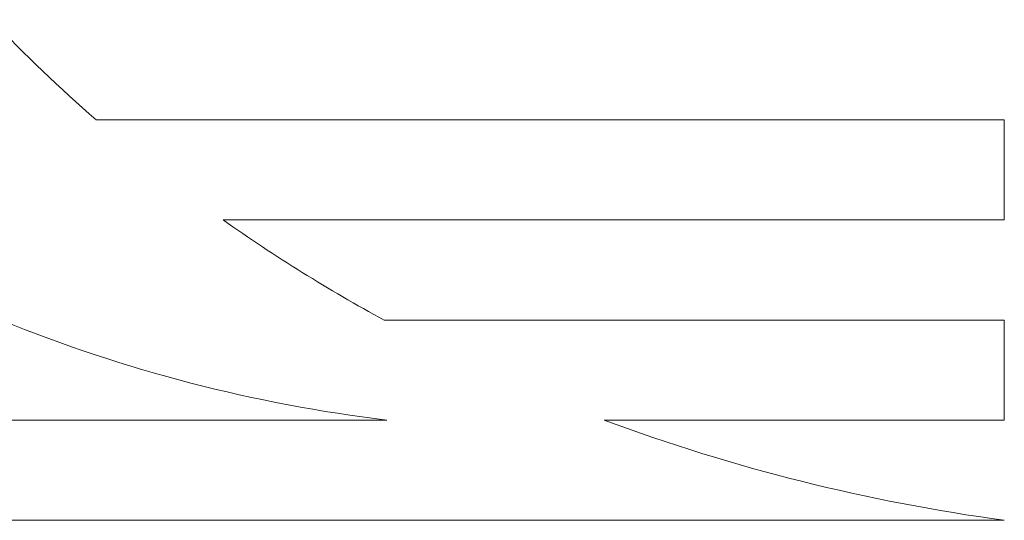
# Model space of a CAD drawing. Units: millimetres. Extents: x -12166 to -10819, y 14845 to 15812.
# Drawn here: x -11648 to -11639, y 15477 to 15482 of the extents above; entities that cross this region are included whole.
import ezdxf

# ---------------------------------------------------------------- set-up
doc = ezdxf.new("R2010")
doc.units = ezdxf.units.MM
doc.layers.add('rys', color=7, linetype='Continuous', lineweight=40)
doc.layers.add('rys2', color=7, linetype='Continuous')

# ---------------------------------------------------------------- blocks, each defined once
blk = doc.blocks.new('PAWBOL')
at = {"layer": 'rys2', "color": 7, "lineweight": 0, "ltscale": 0.105621}
blk.add_line((19.0947, 9.2819), (10.645, 9.2819), dxfattribs=at)
at = {"layer": 'rys2', "color": 7, "lineweight": 0, "ltscale": 0.011647}
blk.add_line((19.0947, 8.3501), (19.0947, 9.2819), dxfattribs=at)
at = {"layer": 'rys2', "color": 7, "lineweight": 0, "ltscale": 0.090838}
blk.add_line((11.8277, 8.3501), (19.0947, 8.3501), dxfattribs=at)
at = {"layer": 'rys2', "color": 7, "lineweight": 0, "ltscale": 0.072123}
blk.add_line((19.0947, 7.4183), (13.3249, 7.4183), dxfattribs=at)
at = {"layer": 'rys2', "color": 7, "lineweight": 0, "ltscale": 0.01163}
blk.add_line((19.0947, 6.4879), (19.0947, 7.4183), dxfattribs=at)
at = {"layer": 'rys2', "color": 7, "lineweight": 0, "ltscale": 0.166876}
blk.add_line((13.3501, 6.4879), (0, 6.4879), dxfattribs=at)
at = {"layer": 'rys2', "color": 7, "lineweight": 0, "ltscale": 0.046539}
blk.add_line((15.3716, 6.4879), (19.0947, 6.4879), dxfattribs=at)
at = {"layer": 'rys2', "color": 7, "lineweight": 0, "ltscale": 0.238683}
blk.add_line((0, 5.5561), (19.0947, 5.5561), dxfattribs=at)
at = {"layer": 'rys2', "color": 7, "lineweight": 0}
for centre, radius, start, end in [((19.6068, 19.585), 13.6553, 223.33604, 228.98266), ((20.7711, 21.052), 15.5346, 234.8505, 241.35815), ((15.0221, 20.31), 13.9228, 247.80958, 263.10238), ((21.4523, 22.8807), 17.4843, 249.64823, 262.25044)]:
    blk.add_arc(centre, radius, start, end, dxfattribs=at)
blk = doc.blocks.new('MAX-BOX 11S')
at = {"layer": 'rys', "color": 1}
blk.add_blockref('PAWBOL', (290.7063, -88.0428), dxfattribs=at)

msp = doc.modelspace()

# ---------------------------------------------------------------- block references
at = {"layer": 'rys', "color": 1}
msp.add_blockref('MAX-BOX 11S', (-11948.3019, 15559.3859), dxfattribs=at)

doc.saveas('drawing.dxf')
